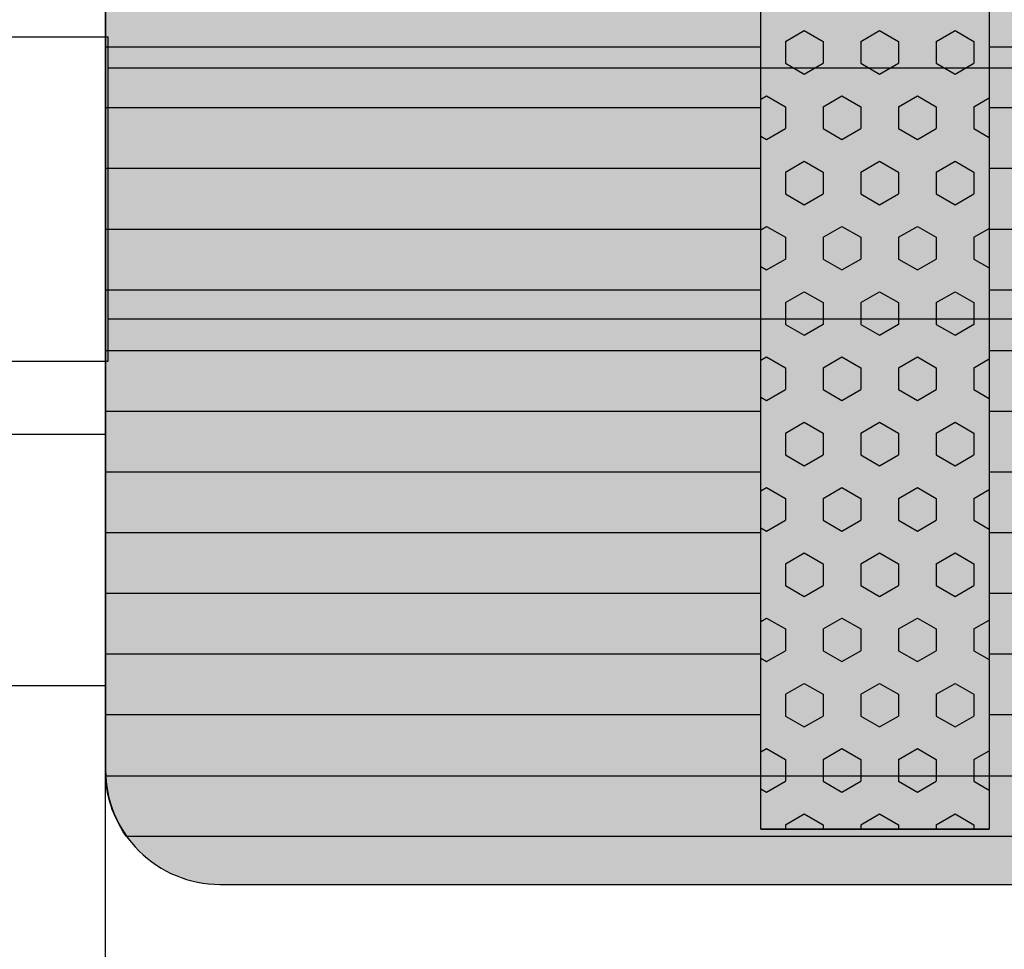
# Model space of a CAD drawing. Units: millimetres. Extents: x 134873 to 155873, y 98 to 14948.
# Drawn here: x 144053 to 144484, y 8236 to 8643 of the extents above; entities that cross this region are included whole.
import ezdxf

# ---------------------------------------------------------------- set-up
doc = ezdxf.new("R2010")
doc.units = ezdxf.units.MM

# ---------------------------------------------------------------- blocks, each defined once
blk = doc.blocks.new('indrän_moduli_päältä')
h = blk.add_hatch(color=9)
edge = h.paths.add_edge_path()
edge.add_line((-250, 0), (250, 0))
edge.add_arc((250, 50), 50, 270, 360)
edge.add_line((300, 50), (300, 1150))
edge.add_arc((250, 1150), 50, 0, 90)
edge.add_line((250, 1200), (-250, 1200))
edge.add_arc((-250, 1150), 50, 90, 180)
edge.add_line((-300, 1150), (-300, 50))
edge.add_arc((-250, 50), 50, 180, 270)
for color, points in [(256, [(-66.43, 1200), (-39.86, 1200), (-39.86, 0), (-66.43, 0)]), (256, [(-13.29, 1200), (13.29, 1200), (13.29, 0), (-13.29, 0)]), (256, [(39.86, 1200), (66.43, 1200), (66.43, 0), (39.86, 0)]), (256, [(93, 1200), (119.57, 1200), (119.57, 0), (93, 0)]), (256, [(146.14, 1200), (172.71, 1200), (172.71, 0), (146.14, 0)]), (256, [(199.29, 1200), (225.86, 1200), (225.86, 0), (199.29, 0)]), (256, [(279.03, 1190.71), (279.03, 9.17), (276.99, 7.79), (275.17, 6.68), (273.81, 5.91), (270.94, 4.48), (269.59, 3.88), (267.21, 2.94), (265.23, 2.26), (263.45, 1.72), (261.15, 1.14), (259.84, 0.86), (258.12, 0.55), (256.81, 0.35), (254.87, 0.12), (253.33, -0.01), (252.44, -0.06), (252.44, 1199.94), (253.33, 1199.89), (254.87, 1199.76), (256.81, 1199.53), (258.12, 1199.34), (259.84, 1199.02), (261.15, 1198.74), (263.45, 1198.16), (265.23, 1197.62), (267.21, 1196.94), (269.59, 1196), (270.94, 1195.41), (273.81, 1193.97), (275.17, 1193.2), (276.99, 1192.09)]), (250, [(275.89, 286.94), (-274.11, 286.94), (-274.11, 386.94), (275.89, 386.94)]), (250, [(275.89, 386.94), (-274.11, 386.94), (-274.11, 286.94), (275.89, 286.94)]), (252, [(-57.86, 375.47), (-62.63, 383.72), (-66.43, 383.72), (-66.43, 367.22), (-62.63, 367.22)]), (252, [(-4.72, 375.47), (-9.48, 383.72), (-13.29, 383.72), (-13.29, 367.22), (-9.48, 367.22)]), (252, [(48.42, 375.47), (43.66, 383.72), (39.86, 383.72), (39.86, 367.22), (43.66, 367.22)]), (252, [(101.56, 375.47), (96.8, 383.72), (93, 383.72), (93, 367.22), (96.8, 367.22)]), (252, [(154.71, 375.47), (149.94, 383.72), (146.14, 383.72), (146.14, 367.22), (149.94, 367.22)]), (252, [(207.85, 375.47), (203.09, 383.72), (199.29, 383.72), (199.29, 367.22), (203.09, 367.22)]), (252, [(270.44, 375.41), (275.21, 383.66), (279.01, 383.66), (279.01, 367.16), (275.21, 367.16)]), (252, [(270.44, 342.41), (275.21, 350.66), (279.01, 350.66), (279.01, 334.17), (275.21, 334.17)]), (251, [(300, 327.56), (-300, 327.56), (-300, 338.81), (-300, 342.56), (300, 342.56)]), (252, [(270.46, 309.42), (275.22, 317.67), (279.03, 317.67), (279.03, 301.17), (275.22, 301.17)]), (252, [(-57.86, 276.48), (-62.63, 284.73), (-66.43, 284.73), (-66.43, 268.23), (-62.63, 268.23)]), (252, [(-4.72, 276.48), (-9.48, 284.73), (-13.29, 284.73), (-13.29, 268.23), (-9.48, 268.23)]), (252, [(48.42, 276.48), (43.66, 284.73), (39.86, 284.73), (39.86, 268.23), (43.66, 268.23)]), (252, [(101.56, 276.48), (96.8, 284.73), (93, 284.73), (93, 268.23), (96.8, 268.23)]), (252, [(154.71, 276.48), (149.94, 284.73), (146.14, 284.73), (146.14, 268.23), (149.94, 268.23)]), (252, [(207.85, 276.48), (203.09, 284.73), (199.29, 284.73), (199.29, 268.23), (203.09, 268.23)]), (252, [(270.44, 276.42), (275.21, 284.67), (279.01, 284.67), (279.01, 268.17), (275.21, 268.17)]), (252, [(-57.88, 243.49), (-62.64, 251.74), (-66.45, 251.74), (-66.45, 235.24), (-62.64, 235.24)]), (252, [(-4.74, 243.49), (-9.5, 251.74), (-13.3, 251.74), (-13.3, 235.24), (-9.5, 235.24)]), (252, [(48.4, 243.49), (43.64, 251.74), (39.84, 251.74), (39.84, 235.24), (43.64, 235.24)]), (252, [(101.55, 243.49), (96.78, 251.74), (92.98, 251.74), (92.98, 235.24), (96.78, 235.24)]), (252, [(154.69, 243.49), (149.93, 251.74), (146.13, 251.74), (146.13, 235.24), (149.93, 235.24)]), (252, [(207.83, 243.49), (203.07, 251.74), (199.27, 251.74), (199.27, 235.24), (203.07, 235.24)]), (252, [(270.46, 243.43), (275.22, 251.68), (279.03, 251.68), (279.03, 235.18), (275.22, 235.18)]), (251, [(300, 212.56), (-300, 212.56), (-300, 223.81), (-300, 227.56), (300, 227.56)]), (252, [(-57.86, 210.49), (-62.63, 218.74), (-66.43, 218.74), (-66.43, 202.24), (-62.63, 202.24)]), (252, [(-4.72, 210.49), (-9.48, 218.74), (-13.29, 218.74), (-13.29, 202.24), (-9.48, 202.24)]), (252, [(48.42, 210.49), (43.66, 218.74), (39.86, 218.74), (39.86, 202.24), (43.66, 202.24)]), (252, [(101.56, 210.49), (96.8, 218.74), (93, 218.74), (93, 202.24), (96.8, 202.24)]), (252, [(154.71, 210.49), (149.94, 218.74), (146.14, 218.74), (146.14, 202.24), (149.94, 202.24)]), (252, [(207.85, 210.49), (203.09, 218.74), (199.29, 218.74), (199.29, 202.24), (203.09, 202.24)]), (252, [(270.44, 210.43), (275.21, 218.68), (279.01, 218.68), (279.01, 202.18), (275.21, 202.18)]), (252, [(-57.86, 177.5), (-62.63, 185.74), (-66.43, 185.74), (-66.43, 169.25), (-62.63, 169.25)]), (252, [(-4.72, 177.5), (-9.48, 185.74), (-13.29, 185.74), (-13.29, 169.25), (-9.48, 169.25)]), (252, [(48.42, 177.5), (43.66, 185.74), (39.86, 185.74), (39.86, 169.25), (43.66, 169.25)]), (252, [(101.56, 177.5), (96.8, 185.74), (93, 185.74), (93, 169.25), (96.8, 169.25)]), (252, [(154.71, 177.5), (149.94, 185.74), (146.14, 185.74), (146.14, 169.25), (149.94, 169.25)]), (252, [(207.85, 177.5), (203.09, 185.74), (199.29, 185.74), (199.29, 169.25), (203.09, 169.25)]), (252, [(270.44, 177.44), (275.21, 185.69), (279.01, 185.69), (279.01, 169.19), (275.21, 169.19)]), (252, [(-57.86, 144.5), (-62.63, 152.75), (-66.43, 152.75), (-66.43, 136.25), (-62.63, 136.25)]), (252, [(-4.72, 144.5), (-9.48, 152.75), (-13.29, 152.75), (-13.29, 136.25), (-9.48, 136.25)]), (252, [(48.42, 144.5), (43.66, 152.75), (39.86, 152.75), (39.86, 136.25), (43.66, 136.25)]), (252, [(101.56, 144.5), (96.8, 152.75), (93, 152.75), (93, 136.25), (96.8, 136.25)]), (252, [(154.71, 144.5), (149.94, 152.75), (146.14, 152.75), (146.14, 136.25), (149.94, 136.25)]), (252, [(207.85, 144.5), (203.09, 152.75), (199.29, 152.75), (199.29, 136.25), (203.09, 136.25)]), (252, [(270.44, 144.44), (275.21, 152.69), (279.01, 152.69), (279.01, 136.19), (275.21, 136.19)]), (252, [(-57.86, 111.5), (-62.63, 119.75), (-66.43, 119.75), (-66.43, 103.26), (-62.63, 103.26)]), (252, [(-4.72, 111.5), (-9.48, 119.75), (-13.29, 119.75), (-13.29, 103.26), (-9.48, 103.26)]), (252, [(48.42, 111.5), (43.66, 119.75), (39.86, 119.75), (39.86, 103.26), (43.66, 103.26)]), (252, [(101.56, 111.5), (96.8, 119.75), (93, 119.75), (93, 103.26), (96.8, 103.26)]), (252, [(154.71, 111.5), (149.94, 119.75), (146.14, 119.75), (146.14, 103.26), (149.94, 103.26)]), (252, [(207.85, 111.5), (203.09, 119.75), (199.29, 119.75), (199.29, 103.26), (203.09, 103.26)]), (252, [(270.44, 111.45), (275.21, 119.69), (279.01, 119.69), (279.01, 103.2), (275.21, 103.2)]), (252, [(-57.88, 78.51), (-62.64, 86.76), (-66.45, 86.76), (-66.45, 70.26), (-62.64, 70.26)]), (252, [(-4.74, 78.51), (-9.5, 86.76), (-13.3, 86.76), (-13.3, 70.26), (-9.5, 70.26)]), (252, [(48.4, 78.51), (43.64, 86.76), (39.84, 86.76), (39.84, 70.26), (43.64, 70.26)]), (252, [(101.55, 78.51), (96.78, 86.76), (92.98, 86.76), (92.98, 70.26), (96.78, 70.26)]), (252, [(154.69, 78.51), (149.93, 86.76), (146.13, 86.76), (146.13, 70.26), (149.93, 70.26)]), (252, [(207.83, 78.51), (203.07, 86.76), (199.27, 86.76), (199.27, 70.26), (203.07, 70.26)]), (252, [(270.46, 78.45), (275.22, 86.7), (279.03, 86.7), (279.03, 70.2), (275.22, 70.2)]), (252, [(-57.88, 45.51), (-62.64, 53.76), (-66.45, 53.76), (-66.45, 37.26), (-62.64, 37.26)]), (252, [(-4.74, 45.51), (-9.5, 53.76), (-13.3, 53.76), (-13.3, 37.26), (-9.5, 37.26)]), (252, [(48.4, 45.51), (43.64, 53.76), (39.84, 53.76), (39.84, 37.26), (43.64, 37.26)]), (252, [(101.55, 45.51), (96.78, 53.76), (92.98, 53.76), (92.98, 37.26), (96.78, 37.26)]), (252, [(154.69, 45.51), (149.93, 53.76), (146.13, 53.76), (146.13, 37.26), (149.93, 37.26)]), (252, [(207.83, 45.51), (203.07, 53.76), (199.27, 53.76), (199.27, 37.26), (203.07, 37.26)]), (252, [(270.46, 45.45), (275.22, 53.7), (279.03, 53.7), (279.03, 37.21), (275.22, 37.21)]), (252, [(-57.86, 12.52), (-62.63, 20.77), (-66.43, 20.77), (-66.43, 4.27), (-62.63, 4.27)]), (252, [(-4.72, 12.52), (-9.48, 20.77), (-13.29, 20.77), (-13.29, 4.27), (-9.48, 4.27)]), (252, [(48.42, 12.52), (43.66, 20.77), (39.86, 20.77), (39.86, 4.27), (43.66, 4.27)]), (252, [(101.56, 12.52), (96.8, 20.77), (93, 20.77), (93, 4.27), (96.8, 4.27)]), (252, [(154.71, 12.52), (149.94, 20.77), (146.14, 20.77), (146.14, 4.27), (149.94, 4.27)]), (252, [(207.85, 12.52), (203.09, 20.77), (199.29, 20.77), (199.29, 4.27), (203.09, 4.27)]), (252, [(275.21, 20.71), (279.01, 20.71), (279.01, 9.16), (276.99, 7.79), (275.17, 6.68), (274.12, 6.09), (270.44, 12.46)]), (252, [(-39.86, 4.27), (-43.58, 4.27), (-46.11, 0), (-39.86, 0)]), (252, [(13.29, 4.27), (9.57, 4.27), (7.03, 0), (13.29, 0)]), (252, [(66.43, 4.27), (62.71, 4.27), (60.17, 0), (66.43, 0)]), (252, [(119.57, 4.27), (115.85, 4.27), (113.31, 0), (119.57, 0)]), (252, [(172.71, 4.27), (168.99, 4.27), (166.46, 0), (172.71, 0)]), (252, [(225.86, 4.27), (222.14, 4.27), (219.6, 0), (225.86, 0)]), (252, [(258.31, 0.58), (258.12, 0.55), (256.81, 0.35), (254.87, 0.12), (253.33, -0.01), (252.44, -0.06), (252.44, 4.21), (256.16, 4.21)])]:
    blk.add_hatch(color=color).paths.add_polyline_path(points)
h = blk.add_hatch(color=252)
h.paths.add_polyline_path([(-39.86, 400.22), (-43.57, 400.22), (-48.34, 391.97), (-43.58, 383.72), (-39.86, 383.72)])
h.paths.add_polyline_path([(-39.86, 367.22), (-43.58, 367.22), (-48.34, 358.97), (-43.58, 350.72), (-39.86, 350.72)])
h.paths.add_polyline_path([(-39.86, 334.22), (-43.58, 334.22), (-48.34, 325.98), (-43.58, 317.73), (-39.86, 317.73)])
h.paths.add_polyline_path([(-39.86, 301.23), (-43.58, 301.23), (-48.34, 292.98), (-43.58, 284.73), (-39.86, 284.73)])
h = blk.add_hatch(color=252)
h.paths.add_polyline_path([(13.29, 400.22), (9.57, 400.22), (4.8, 391.97), (9.57, 383.72), (13.29, 383.72)])
h.paths.add_polyline_path([(13.29, 367.22), (9.57, 367.22), (4.8, 358.97), (9.57, 350.72), (13.29, 350.72)])
h.paths.add_polyline_path([(13.29, 334.22), (9.57, 334.22), (4.8, 325.98), (9.57, 317.73), (13.29, 317.73)])
h.paths.add_polyline_path([(13.29, 301.23), (9.57, 301.23), (4.8, 292.98), (9.57, 284.73), (13.29, 284.73)])
h = blk.add_hatch(color=252)
h.paths.add_polyline_path([(66.43, 400.22), (62.71, 400.22), (57.95, 391.97), (62.71, 383.72), (66.43, 383.72)])
h.paths.add_polyline_path([(66.43, 367.22), (62.71, 367.22), (57.95, 358.97), (62.71, 350.72), (66.43, 350.72)])
h.paths.add_polyline_path([(66.43, 334.22), (62.71, 334.22), (57.95, 325.98), (62.71, 317.73), (66.43, 317.73)])
h.paths.add_polyline_path([(66.43, 301.23), (62.71, 301.23), (57.95, 292.98), (62.71, 284.73), (66.43, 284.73)])
h = blk.add_hatch(color=252)
h.paths.add_polyline_path([(119.57, 400.22), (115.85, 400.22), (111.09, 391.97), (115.85, 383.72), (119.57, 383.72)])
h.paths.add_polyline_path([(119.57, 367.22), (115.85, 367.22), (111.09, 358.97), (115.85, 350.72), (119.57, 350.72)])
h.paths.add_polyline_path([(119.57, 334.22), (115.85, 334.22), (111.09, 325.98), (115.85, 317.73), (119.57, 317.73)])
h.paths.add_polyline_path([(119.57, 301.23), (115.85, 301.23), (111.09, 292.98), (115.85, 284.73), (119.57, 284.73)])
h = blk.add_hatch(color=252)
h.paths.add_polyline_path([(172.72, 400.22), (169, 400.22), (164.23, 391.97), (169, 383.72), (172.72, 383.72)])
h.paths.add_polyline_path([(172.72, 367.22), (169, 367.22), (164.23, 358.97), (169, 350.72), (172.72, 350.72)])
h.paths.add_polyline_path([(172.72, 334.22), (169, 334.22), (164.23, 325.98), (169, 317.73), (172.72, 317.73)])
h.paths.add_polyline_path([(172.72, 301.23), (169, 301.23), (164.23, 292.98), (169, 284.73), (172.72, 284.73)])
h = blk.add_hatch(color=252)
h.paths.add_polyline_path([(225.86, 400.22), (222.14, 400.22), (217.38, 391.97), (222.14, 383.72), (225.86, 383.72)])
h.paths.add_polyline_path([(225.86, 367.22), (222.14, 367.22), (217.38, 358.97), (222.14, 350.72), (225.86, 350.72)])
h.paths.add_polyline_path([(225.86, 334.22), (222.14, 334.22), (217.38, 325.98), (222.14, 317.73), (225.86, 317.73)])
h.paths.add_polyline_path([(225.86, 301.23), (222.14, 301.23), (217.38, 292.98), (222.14, 284.73), (225.86, 284.73)])
h = blk.add_hatch(color=252)
h.paths.add_polyline_path([(252.44, 400.16), (256.15, 400.16), (260.92, 391.91), (256.16, 383.66), (252.44, 383.66)])
h.paths.add_polyline_path([(252.44, 367.16), (256.16, 367.16), (260.92, 358.91), (256.16, 350.66), (252.44, 350.66)])
h.paths.add_polyline_path([(252.44, 334.17), (256.16, 334.17), (260.92, 325.92), (256.16, 317.67), (252.44, 317.67)])
h.paths.add_polyline_path([(252.44, 301.17), (256.16, 301.17), (260.92, 292.92), (256.16, 284.67), (252.44, 284.67)])
h = blk.add_hatch(color=252)
h.paths.add_polyline_path([(-39.84, 268.23), (-43.56, 268.23), (-48.32, 259.98), (-43.56, 251.74), (-39.84, 251.74)])
h.paths.add_polyline_path([(-39.84, 235.24), (-43.56, 235.24), (-48.32, 226.99), (-43.56, 218.74), (-39.84, 218.74)])
h.paths.add_polyline_path([(-39.84, 202.24), (-43.56, 202.24), (-48.32, 193.99), (-43.56, 185.74), (-39.84, 185.74)])
h.paths.add_polyline_path([(-39.84, 169.25), (-43.56, 169.25), (-48.32, 161), (-43.56, 152.75), (-39.84, 152.75)])
h = blk.add_hatch(color=252)
h.paths.add_polyline_path([(13.3, 268.23), (9.59, 268.23), (4.82, 259.98), (9.58, 251.74), (13.3, 251.74)])
h.paths.add_polyline_path([(13.3, 235.24), (9.58, 235.24), (4.82, 226.99), (9.58, 218.74), (13.3, 218.74)])
h.paths.add_polyline_path([(13.3, 202.24), (9.58, 202.24), (4.82, 193.99), (9.58, 185.74), (13.3, 185.74)])
h.paths.add_polyline_path([(13.3, 169.25), (9.58, 169.25), (4.82, 161), (9.58, 152.75), (13.3, 152.75)])
h = blk.add_hatch(color=252)
h.paths.add_polyline_path([(66.45, 268.23), (62.73, 268.23), (57.96, 259.98), (62.73, 251.74), (66.45, 251.74)])
h.paths.add_polyline_path([(66.45, 235.24), (62.73, 235.24), (57.96, 226.99), (62.73, 218.74), (66.45, 218.74)])
h.paths.add_polyline_path([(66.45, 202.24), (62.73, 202.24), (57.96, 193.99), (62.73, 185.74), (66.45, 185.74)])
h.paths.add_polyline_path([(66.45, 169.25), (62.73, 169.25), (57.96, 161), (62.73, 152.75), (66.45, 152.75)])
h = blk.add_hatch(color=252)
h.paths.add_polyline_path([(119.59, 268.23), (115.87, 268.23), (111.11, 259.98), (115.87, 251.74), (119.59, 251.74)])
h.paths.add_polyline_path([(119.59, 235.24), (115.87, 235.24), (111.11, 226.99), (115.87, 218.74), (119.59, 218.74)])
h.paths.add_polyline_path([(119.59, 202.24), (115.87, 202.24), (111.11, 193.99), (115.87, 185.74), (119.59, 185.74)])
h.paths.add_polyline_path([(119.59, 169.25), (115.87, 169.25), (111.11, 161), (115.87, 152.75), (119.59, 152.75)])
h = blk.add_hatch(color=252)
h.paths.add_polyline_path([(172.73, 268.23), (169.01, 268.23), (164.25, 259.98), (169.01, 251.74), (172.73, 251.74)])
h.paths.add_polyline_path([(172.73, 235.24), (169.01, 235.24), (164.25, 226.99), (169.01, 218.74), (172.73, 218.74)])
h.paths.add_polyline_path([(172.73, 202.24), (169.01, 202.24), (164.25, 193.99), (169.01, 185.74), (172.73, 185.74)])
h.paths.add_polyline_path([(172.73, 169.25), (169.01, 169.25), (164.25, 161), (169.01, 152.75), (172.73, 152.75)])
h = blk.add_hatch(color=252)
h.paths.add_polyline_path([(225.87, 268.23), (222.16, 268.23), (217.39, 259.98), (222.15, 251.74), (225.87, 251.74)])
h.paths.add_polyline_path([(225.87, 235.24), (222.15, 235.24), (217.39, 226.99), (222.15, 218.74), (225.87, 218.74)])
h.paths.add_polyline_path([(225.87, 202.24), (222.15, 202.24), (217.39, 193.99), (222.15, 185.74), (225.87, 185.74)])
h.paths.add_polyline_path([(225.87, 169.25), (222.15, 169.25), (217.39, 161), (222.15, 152.75), (225.87, 152.75)])
h = blk.add_hatch(color=252)
h.paths.add_polyline_path([(252.42, 268.17), (256.14, 268.17), (260.9, 259.93), (256.14, 251.68), (252.42, 251.68)])
h.paths.add_polyline_path([(252.42, 235.18), (256.14, 235.18), (260.9, 226.93), (256.14, 218.68), (252.42, 218.68)])
h.paths.add_polyline_path([(252.42, 202.18), (256.14, 202.18), (260.9, 193.93), (256.14, 185.69), (252.42, 185.69)])
h.paths.add_polyline_path([(252.42, 169.19), (256.14, 169.19), (260.9, 160.94), (256.14, 152.69), (252.42, 152.69)])
h = blk.add_hatch(color=252)
h.paths.add_polyline_path([(-39.84, 136.25), (-43.56, 136.25), (-48.32, 128), (-43.56, 119.75), (-39.84, 119.75)])
h.paths.add_polyline_path([(-39.84, 103.26), (-43.56, 103.26), (-48.32, 95.01), (-43.56, 86.76), (-39.84, 86.76)])
h.paths.add_polyline_path([(-39.84, 70.26), (-43.56, 70.26), (-48.32, 62.01), (-43.56, 53.76), (-39.84, 53.76)])
h.paths.add_polyline_path([(-39.84, 37.26), (-43.56, 37.26), (-48.32, 29.02), (-43.56, 20.77), (-39.84, 20.77)])
h = blk.add_hatch(color=252)
h.paths.add_polyline_path([(13.3, 136.25), (9.59, 136.25), (4.82, 128), (9.58, 119.75), (13.3, 119.75)])
h.paths.add_polyline_path([(13.3, 103.26), (9.58, 103.26), (4.82, 95.01), (9.58, 86.76), (13.3, 86.76)])
h.paths.add_polyline_path([(13.3, 70.26), (9.58, 70.26), (4.82, 62.01), (9.58, 53.76), (13.3, 53.76)])
h.paths.add_polyline_path([(13.3, 37.26), (9.58, 37.26), (4.82, 29.02), (9.58, 20.77), (13.3, 20.77)])
h = blk.add_hatch(color=252)
h.paths.add_polyline_path([(66.45, 136.25), (62.73, 136.25), (57.96, 128), (62.73, 119.75), (66.45, 119.75)])
h.paths.add_polyline_path([(66.45, 103.26), (62.73, 103.26), (57.96, 95.01), (62.73, 86.76), (66.45, 86.76)])
h.paths.add_polyline_path([(66.45, 70.26), (62.73, 70.26), (57.96, 62.01), (62.73, 53.76), (66.45, 53.76)])
h.paths.add_polyline_path([(66.45, 37.26), (62.73, 37.26), (57.96, 29.02), (62.73, 20.77), (66.45, 20.77)])
h = blk.add_hatch(color=252)
h.paths.add_polyline_path([(119.59, 136.25), (115.87, 136.25), (111.11, 128), (115.87, 119.75), (119.59, 119.75)])
h.paths.add_polyline_path([(119.59, 103.26), (115.87, 103.26), (111.11, 95.01), (115.87, 86.76), (119.59, 86.76)])
h.paths.add_polyline_path([(119.59, 70.26), (115.87, 70.26), (111.11, 62.01), (115.87, 53.76), (119.59, 53.76)])
h.paths.add_polyline_path([(119.59, 37.26), (115.87, 37.26), (111.11, 29.02), (115.87, 20.77), (119.59, 20.77)])
h = blk.add_hatch(color=252)
h.paths.add_polyline_path([(172.73, 136.25), (169.01, 136.25), (164.25, 128), (169.01, 119.75), (172.73, 119.75)])
h.paths.add_polyline_path([(172.73, 103.26), (169.01, 103.26), (164.25, 95.01), (169.01, 86.76), (172.73, 86.76)])
h.paths.add_polyline_path([(172.73, 70.26), (169.01, 70.26), (164.25, 62.01), (169.01, 53.76), (172.73, 53.76)])
h.paths.add_polyline_path([(172.73, 37.26), (169.01, 37.26), (164.25, 29.02), (169.01, 20.77), (172.73, 20.77)])
h = blk.add_hatch(color=252)
h.paths.add_polyline_path([(225.87, 136.25), (222.16, 136.25), (217.39, 128), (222.15, 119.75), (225.87, 119.75)])
h.paths.add_polyline_path([(225.87, 103.26), (222.15, 103.26), (217.39, 95.01), (222.15, 86.76), (225.87, 86.76)])
h.paths.add_polyline_path([(225.87, 70.26), (222.15, 70.26), (217.39, 62.01), (222.15, 53.76), (225.87, 53.76)])
h.paths.add_polyline_path([(225.87, 37.26), (222.15, 37.26), (217.39, 29.02), (222.15, 20.77), (225.87, 20.77)])
h = blk.add_hatch(color=252)
h.paths.add_polyline_path([(252.42, 136.19), (256.14, 136.19), (260.9, 127.94), (256.14, 119.69), (252.42, 119.69)])
h.paths.add_polyline_path([(252.42, 103.2), (256.14, 103.2), (260.9, 94.95), (256.14, 86.7), (252.42, 86.7)])
h.paths.add_polyline_path([(252.42, 70.2), (256.14, 70.2), (260.9, 61.95), (256.14, 53.7), (252.42, 53.7)])
h.paths.add_polyline_path([(252.42, 37.21), (256.14, 37.21), (260.9, 28.96), (256.14, 20.71), (252.42, 20.71)])
for p, q in [((252.44, -0.06), (252.44, 1199.94)), ((279.03, 1190.71), (279.03, 9.17)), ((300, 50), (300, 1150)), ((-66.43, 813.06), (-66.43, 386.94)), ((-39.86, 813.06), (-39.86, 386.94)), ((-13.29, 813.06), (-13.29, 386.94)), ((13.29, 813.06), (13.29, 386.94)), ((39.86, 813.06), (39.86, 386.94)), ((66.43, 813.06), (66.43, 386.94)), ((93, 813.06), (93, 386.94)), ((119.57, 813.06), (119.57, 386.94)), ((146.14, 813.06), (146.14, 386.94)), ((172.71, 813.06), (172.71, 386.94)), ((199.29, 813.06), (199.29, 386.94)), ((225.86, 813.06), (225.86, 386.94)), ((-274.11, 386.94), (275.89, 386.94)), ((275.89, 386.94), (275.89, 286.94)), ((275.89, 286.94), (275.89, 386.94)), ((275.89, 286.94), (-274.11, 286.94)), ((-66.43, 286.94), (-66.43, 0)), ((-39.86, 286.94), (-39.86, 0)), ((-13.29, 286.94), (-13.29, 0)), ((13.29, 286.94), (13.29, 0)), ((39.86, 286.94), (39.86, 0)), ((66.43, 286.94), (66.43, 0)), ((93, 286.94), (93, 0)), ((119.57, 286.94), (119.57, 0)), ((146.14, 286.94), (146.14, 0)), ((172.71, 286.94), (172.71, 0)), ((199.29, 286.94), (199.29, 0)), ((225.86, 286.94), (225.86, 0)), ((279.03, 9.17), (276.99, 7.79)), ((270.94, 4.48), (269.59, 3.88)), ((273.81, 5.91), (270.94, 4.48)), ((275.17, 6.68), (273.81, 5.91)), ((276.99, 7.79), (275.17, 6.68)), ((-250, 0), (250, 0)), ((254.87, 0.12), (253.33, -0.01)), ((256.81, 0.35), (254.87, 0.12)), ((258.12, 0.55), (256.81, 0.35)), ((259.84, 0.86), (258.12, 0.55)), ((261.15, 1.14), (259.84, 0.86)), ((263.45, 1.72), (261.15, 1.14)), ((265.23, 2.26), (263.45, 1.72)), ((267.21, 2.94), (265.23, 2.26)), ((269.59, 3.88), (267.21, 2.94)), ((253.33, -0.01), (252.44, -0.06))]:
    blk.add_line(p, q)
at = {"color": 254}
for p, q in [((-40.38, 380.21), (-44.26, 386.94)), ((-30.85, 380.21), (-26.96, 386.94)), ((16.77, 380.21), (12.89, 386.94)), ((26.3, 380.21), (30.19, 386.94)), ((73.92, 380.21), (70.04, 386.94)), ((83.45, 380.21), (87.34, 386.94)), ((131.07, 380.21), (127.19, 386.94)), ((140.6, 380.21), (144.49, 386.94)), ((188.22, 380.21), (184.34, 386.94)), ((197.75, 380.21), (201.64, 386.94)), ((245.37, 380.21), (241.49, 386.94)), ((254.9, 380.21), (258.79, 386.94)), ((-73.71, 371.97), (-68.95, 380.21)), ((-68.95, 380.21), (-59.42, 380.21)), ((-54.66, 371.96), (-59.43, 380.21)), ((-40.37, 380.21), (-30.85, 380.21)), ((-16.56, 371.97), (-11.8, 380.21)), ((-11.8, 380.21), (-2.27, 380.21)), ((2.49, 371.96), (-2.28, 380.21)), ((16.78, 380.21), (26.3, 380.21)), ((40.59, 371.97), (45.35, 380.21)), ((45.35, 380.21), (54.88, 380.21)), ((59.64, 371.96), (54.87, 380.21)), ((73.93, 380.21), (83.45, 380.21)), ((97.74, 371.97), (102.5, 380.21)), ((102.5, 380.21), (112.03, 380.21)), ((116.79, 371.96), (112.02, 380.21)), ((131.08, 380.21), (140.6, 380.21)), ((154.89, 371.97), (159.65, 380.21)), ((159.65, 380.21), (169.18, 380.21)), ((173.94, 371.96), (169.17, 380.21)), ((188.23, 380.21), (197.75, 380.21)), ((212.04, 371.97), (216.8, 380.21)), ((216.8, 380.21), (226.33, 380.21)), ((231.09, 371.96), (226.32, 380.21)), ((245.38, 380.21), (254.9, 380.21)), ((269.19, 371.97), (273.95, 380.21)), ((273.95, 380.21), (275.89, 380.21)), ((-68.95, 363.71), (-73.71, 371.96)), ((-59.42, 363.72), (-54.66, 371.97)), ((-11.8, 363.71), (-16.56, 371.96)), ((-2.27, 363.72), (2.49, 371.97)), ((45.35, 363.71), (40.59, 371.96)), ((54.88, 363.72), (59.64, 371.97)), ((102.5, 363.71), (97.74, 371.96)), ((112.03, 363.72), (116.79, 371.97)), ((159.65, 363.71), (154.89, 371.96)), ((169.18, 363.72), (173.94, 371.97)), ((216.8, 363.71), (212.04, 371.96)), ((226.33, 363.72), (231.09, 371.97)), ((273.95, 363.71), (269.19, 371.96)), ((-68.95, 363.71), (-59.42, 363.71)), ((-45.14, 355.47), (-40.37, 363.72)), ((-40.37, 363.71), (-30.85, 363.71)), ((-26.09, 355.47), (-30.85, 363.71)), ((-11.8, 363.71), (-2.27, 363.71)), ((12.01, 355.47), (16.78, 363.72)), ((16.78, 363.71), (26.3, 363.71)), ((31.06, 355.47), (26.3, 363.71)), ((45.35, 363.71), (54.88, 363.71)), ((69.16, 355.47), (73.93, 363.72)), ((73.93, 363.71), (83.45, 363.71)), ((88.21, 355.47), (83.45, 363.71)), ((102.5, 363.71), (112.03, 363.71)), ((126.31, 355.47), (131.08, 363.72)), ((131.08, 363.71), (140.6, 363.71)), ((145.36, 355.47), (140.6, 363.71)), ((159.65, 363.71), (169.18, 363.71)), ((183.46, 355.47), (188.23, 363.72)), ((188.23, 363.71), (197.75, 363.71)), ((202.51, 355.47), (197.75, 363.71)), ((216.8, 363.71), (226.33, 363.71)), ((240.61, 355.47), (245.38, 363.72)), ((245.38, 363.71), (254.9, 363.71)), ((259.66, 355.47), (254.9, 363.71)), ((273.95, 363.71), (275.89, 363.71)), ((-40.38, 347.22), (-45.14, 355.47)), ((-30.85, 347.22), (-26.09, 355.47)), ((16.77, 347.22), (12.01, 355.47)), ((26.3, 347.22), (31.06, 355.47)), ((73.92, 347.22), (69.16, 355.47)), ((83.45, 347.22), (88.21, 355.47)), ((131.07, 347.22), (126.31, 355.47)), ((140.6, 347.22), (145.36, 355.47)), ((188.22, 347.22), (183.46, 355.47)), ((197.75, 347.22), (202.51, 355.47)), ((245.37, 347.22), (240.61, 355.47)), ((254.9, 347.22), (259.66, 355.47)), ((-73.71, 338.97), (-68.95, 347.22)), ((-68.95, 347.22), (-59.42, 347.22)), ((-54.66, 338.97), (-59.43, 347.22)), ((-40.37, 347.22), (-30.85, 347.22)), ((-16.56, 338.97), (-11.8, 347.22)), ((-11.8, 347.22), (-2.27, 347.22)), ((2.49, 338.97), (-2.28, 347.22)), ((16.78, 347.22), (26.3, 347.22)), ((40.59, 338.97), (45.35, 347.22)), ((45.35, 347.22), (54.88, 347.22)), ((59.64, 338.97), (54.87, 347.22)), ((73.93, 347.22), (83.45, 347.22)), ((97.74, 338.97), (102.5, 347.22)), ((102.5, 347.22), (112.03, 347.22)), ((116.79, 338.97), (112.02, 347.22)), ((131.08, 347.22), (140.6, 347.22)), ((154.89, 338.97), (159.65, 347.22)), ((159.65, 347.22), (169.18, 347.22)), ((173.94, 338.97), (169.17, 347.22)), ((188.23, 347.22), (197.75, 347.22)), ((212.04, 338.97), (216.8, 347.22)), ((216.8, 347.22), (226.33, 347.22)), ((231.09, 338.97), (226.32, 347.22)), ((245.38, 347.22), (254.9, 347.22)), ((269.19, 338.97), (273.95, 347.22)), ((273.95, 347.22), (275.89, 347.22)), ((-68.95, 330.72), (-73.71, 338.97)), ((-59.42, 330.72), (-54.66, 338.97)), ((-11.8, 330.72), (-16.56, 338.97)), ((-2.27, 330.72), (2.49, 338.97)), ((45.35, 330.72), (40.59, 338.97)), ((54.88, 330.72), (59.64, 338.97)), ((102.5, 330.72), (97.74, 338.97)), ((112.03, 330.72), (116.79, 338.97)), ((159.65, 330.72), (154.89, 338.97)), ((169.18, 330.72), (173.94, 338.97)), ((216.8, 330.72), (212.04, 338.97)), ((226.33, 330.72), (231.09, 338.97)), ((273.95, 330.72), (269.19, 338.97)), ((-68.95, 330.72), (-59.42, 330.72)), ((-45.14, 322.47), (-40.37, 330.72)), ((-40.37, 330.72), (-30.85, 330.72)), ((-26.09, 322.47), (-30.85, 330.72)), ((-11.8, 330.72), (-2.27, 330.72)), ((12.01, 322.47), (16.78, 330.72)), ((16.78, 330.72), (26.3, 330.72)), ((31.06, 322.47), (26.3, 330.72)), ((45.35, 330.72), (54.88, 330.72)), ((69.16, 322.47), (73.93, 330.72)), ((73.93, 330.72), (83.45, 330.72)), ((88.21, 322.47), (83.45, 330.72)), ((102.5, 330.72), (112.03, 330.72)), ((126.31, 322.47), (131.08, 330.72)), ((131.08, 330.72), (140.6, 330.72)), ((145.36, 322.47), (140.6, 330.72)), ((159.65, 330.72), (169.18, 330.72)), ((183.46, 322.47), (188.23, 330.72)), ((188.23, 330.72), (197.75, 330.72)), ((202.51, 322.47), (197.75, 330.72)), ((216.8, 330.72), (226.33, 330.72)), ((240.61, 322.47), (245.38, 330.72)), ((245.38, 330.72), (254.9, 330.72)), ((259.66, 322.47), (254.9, 330.72)), ((273.95, 330.72), (275.89, 330.72)), ((-40.38, 314.22), (-45.14, 322.47)), ((-30.85, 314.22), (-26.09, 322.47)), ((16.77, 314.22), (12.01, 322.47)), ((26.3, 314.22), (31.06, 322.47)), ((73.92, 314.22), (69.16, 322.47)), ((83.45, 314.22), (88.21, 322.47)), ((131.07, 314.22), (126.31, 322.47)), ((140.6, 314.22), (145.36, 322.47)), ((188.22, 314.22), (183.46, 322.47)), ((197.75, 314.22), (202.51, 322.47)), ((245.37, 314.22), (240.61, 322.47)), ((254.9, 314.22), (259.66, 322.47)), ((-73.71, 305.97), (-68.95, 314.22)), ((-68.95, 314.22), (-59.42, 314.22)), ((-54.66, 305.97), (-59.43, 314.22)), ((-40.37, 314.22), (-30.85, 314.22)), ((-16.56, 305.97), (-11.8, 314.22)), ((-11.8, 314.22), (-2.27, 314.22)), ((2.49, 305.97), (-2.28, 314.22)), ((16.78, 314.22), (26.3, 314.22)), ((40.59, 305.97), (45.35, 314.22)), ((45.35, 314.22), (54.88, 314.22)), ((59.64, 305.97), (54.87, 314.22)), ((73.93, 314.22), (83.45, 314.22)), ((97.74, 305.97), (102.5, 314.22)), ((102.5, 314.22), (112.03, 314.22)), ((116.79, 305.97), (112.02, 314.22)), ((131.08, 314.22), (140.6, 314.22)), ((154.89, 305.97), (159.65, 314.22)), ((159.65, 314.22), (169.18, 314.22)), ((173.94, 305.97), (169.17, 314.22)), ((188.23, 314.22), (197.75, 314.22)), ((212.04, 305.97), (216.8, 314.22)), ((216.8, 314.22), (226.33, 314.22)), ((231.09, 305.97), (226.32, 314.22)), ((245.38, 314.22), (254.9, 314.22)), ((269.19, 305.97), (273.95, 314.22)), ((273.95, 314.22), (275.89, 314.22)), ((-68.95, 297.72), (-73.71, 305.97)), ((-59.42, 297.73), (-54.66, 305.97)), ((-11.8, 297.72), (-16.56, 305.97)), ((-2.27, 297.73), (2.49, 305.97)), ((45.35, 297.72), (40.59, 305.97)), ((54.88, 297.73), (59.64, 305.97)), ((102.5, 297.72), (97.74, 305.97)), ((112.03, 297.73), (116.79, 305.97)), ((159.65, 297.72), (154.89, 305.97)), ((169.18, 297.73), (173.94, 305.97)), ((216.8, 297.72), (212.04, 305.97)), ((226.33, 297.73), (231.09, 305.97)), ((273.95, 297.72), (269.19, 305.97)), ((-68.95, 297.72), (-59.42, 297.72)), ((-45.14, 289.48), (-40.37, 297.73)), ((-40.37, 297.72), (-30.85, 297.72)), ((-26.09, 289.47), (-30.85, 297.72)), ((-11.8, 297.72), (-2.27, 297.72)), ((12.01, 289.48), (16.78, 297.73)), ((16.78, 297.72), (26.3, 297.72)), ((31.06, 289.47), (26.3, 297.72)), ((45.35, 297.72), (54.88, 297.72)), ((69.16, 289.48), (73.93, 297.73)), ((73.93, 297.72), (83.45, 297.72)), ((88.21, 289.47), (83.45, 297.72)), ((102.5, 297.72), (112.03, 297.72)), ((126.31, 289.48), (131.08, 297.73)), ((131.08, 297.72), (140.6, 297.72)), ((145.36, 289.47), (140.6, 297.72)), ((159.65, 297.72), (169.18, 297.72)), ((183.46, 289.48), (188.23, 297.73)), ((188.23, 297.72), (197.75, 297.72)), ((202.51, 289.47), (197.75, 297.72)), ((216.8, 297.72), (226.33, 297.72)), ((240.61, 289.48), (245.38, 297.73)), ((245.38, 297.72), (254.9, 297.72)), ((259.66, 289.47), (254.9, 297.72)), ((273.95, 297.72), (275.89, 297.72)), ((-43.68, 286.94), (-45.14, 289.47)), ((-27.55, 286.94), (-26.09, 289.48)), ((13.47, 286.94), (12.01, 289.47)), ((29.6, 286.94), (31.06, 289.48)), ((70.62, 286.94), (69.16, 289.47)), ((86.75, 286.94), (88.21, 289.48)), ((127.77, 286.94), (126.31, 289.47)), ((143.9, 286.94), (145.36, 289.48)), ((184.92, 286.94), (183.46, 289.47)), ((201.05, 286.94), (202.51, 289.48)), ((242.07, 286.94), (240.61, 289.47)), ((258.2, 286.94), (259.66, 289.48))]:
    blk.add_line(p, q, dxfattribs=at)
blk.add_arc((250, 50), 50, 270, 0)

msp = doc.modelspace()

# ---------------------------------------------------------------- linework, layer by layer
for p, q in [((144090.63, 7678.65), (144090.63, 8921.986)), ((144001.949, 8635.844), (144091.771, 8635.844)), ((144091.771, 8493.765), (144091.771, 8635.844)), ((144090.63, 8564.804), (144090.626, 8406.804)), ((144001.949, 8493.765), (144091.771, 8493.765)), ((143962.506, 8461.804), (144090.63, 8461.804)), ((143962.506, 8351.804), (144090.63, 8351.804))]:
    msp.add_line(p, q)
at = {"color": 5}
for p, q in [((144091.771, 8622.15), (147772.186, 8622.15)), ((147782.638, 8512.15), (144091.771, 8512.15))]:
    msp.add_line(p, q, dxfattribs=at)

# ---------------------------------------------------------------- block references
at = {"rotation": 270}
msp.add_blockref('indrän_moduli_päältä', (144090.63, 8564.804), dxfattribs=at)

doc.saveas('drawing.dxf')
